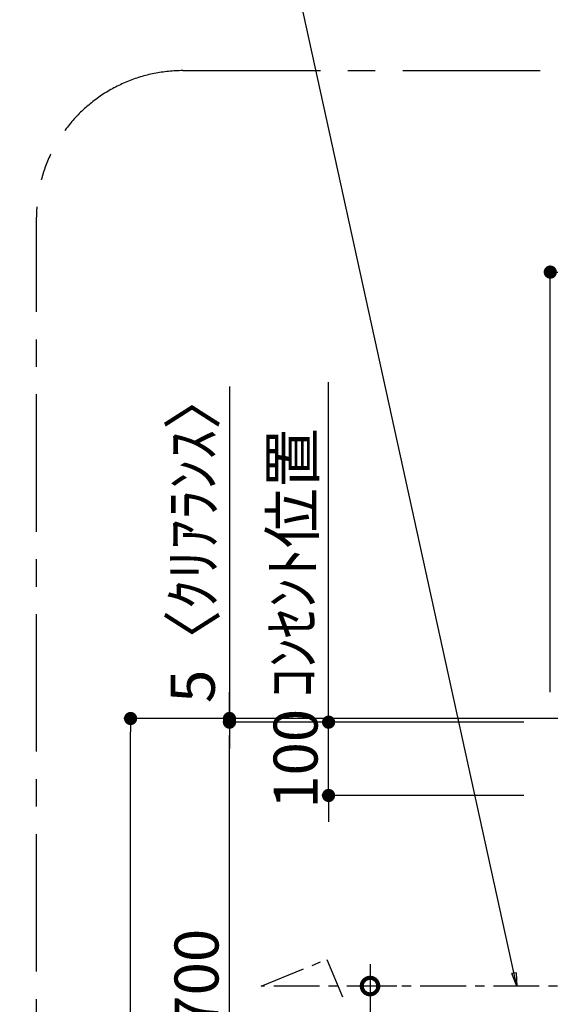
# Model space of a CAD drawing. Extents: x 55896 to 82369, y -22065 to -13195.
# Drawn here: x 73588 to 74312, y -17995 to -16652 of the extents above; entities that cross this region are included whole.
import ezdxf

# ---------------------------------------------------------------- set-up
doc = ezdxf.new("R2010")
doc.units = 0
doc.header["$LTSCALE"] = 50
doc.header["$MEASUREMENT"] = 0
doc.linetypes.add('CENTER', pattern=[2, 1.25, -0.25, 0.25, -0.25])
doc.layers.get('0').update_dxf_attribs({"linetype": 'CONTINUOUS'})
doc.layers.get('DEFPOINTS').update_dxf_attribs({"color": 146, "linetype": 'CONTINUOUS'})
for name, color, linetype in [('111-壁仕上', 3, 'CONTINUOUS'), ('150-機器', 8, 'CONTINUOUS'), ('160-文字', 254, 'CONTINUOUS'), ('166-寸法B', 11, 'CONTINUOUS'), ('180-補助', 161, 'CONTINUOUS')]:
    doc.layers.add(name, color=color, linetype=linetype)
doc.styles.add('KH001', font='txt')
doc.dimstyles.new('KH1xx030', dxfattribs={"dimscale": 30, "dimtxt": 2, "dimasz": 0.6, "dimexe": 0.3, "dimexo": 1.2, "dimgap": 0.5, "dimtad": 3, "dimdec": 1, "dimdsep": 46, "dimlunit": 6, "dimtxsty": 'KH001', "dimblk": 'DOT', "dimcen": 1, "dimdle": 1, "dimclrd": 256, "dimclre": 256, "dimclrt": 256, "dimadec": 0, "dimazin": 0, "dimtfac": 1, "dimtdec": 1, "dimtix": 1, "dimtmove": 2, "dimatfit": 3, "dimldrblk": 'CLOSEDBLANK', "dimfxl": 1, "dimtolj": 1, "dimtzin": 0, "dimlwd": -1, "dimlwe": -1, "dimarcsym": 0})

# ---------------------------------------------------------------- blocks, each defined once
blk = doc.blocks.new('_DotSmall')
at = {"color": 0, "linetype": 'ByBlock', "const_width": 0.5}
blk.add_lwpolyline([(-0.0625, 0, 1), (0.0625, 0, 1)], format="xyb", close=True, dxfattribs=at)
blk = doc.blocks.new('_Open30')
at = {"color": 0, "linetype": 'ByBlock', "lineweight": -2}
for p, q in [((-1, 0.268), (0, 0)), ((0, 0), (-1, -0.268)), ((0, 0), (-1, 0))]:
    blk.add_line(p, q, dxfattribs=at)
blk = doc.blocks.new('*D235')
at = {"layer": '166-寸法B', "transparency": 16777216}
for p, q in [((74066.4, -17939.9), (74066.4, -18707.8)), ((74103.1, -17969.9), (74057.4, -17969.9))]:
    blk.add_line(p, q, dxfattribs=at)
at = {"layer": 'DEFPOINTS', "color": 0, "transparency": 16777216}
for p in [(74139.1, -17969.9), (74066.4, -18752.8), (74142.5, -18752.8)]:
    blk.add_point(p, dxfattribs=at)
at = {"layer": '166-寸法B', "transparency": 16777216, "xscale": 45, "yscale": 45, "zscale": 45}
for name, p, rotation in [('_DotSmall', (74066.4, -17969.9), 90), ('_Open30', (74066.4, -18752.8), 270)]:
    blk.add_blockref(name, p, dxfattribs=dict(at, rotation=rotation))
at = {"layer": '166-寸法B', "transparency": 16777216, "char_height": 60, "attachment_point": 5, "rotation": 90, "style": 'KH001'}
for s, insert in [('\\A1;側方排気ﾀﾞｸﾄ位置', (74118.1, -18338.8)), ('\\A1;FL+2035～2275', (74021.4, -18338.8))]:
    blk.add_mtext(s, dxfattribs=dict(at, insert=insert))
blk = doc.blocks.new('_ClosedBlank')
at = {"color": 0, "linetype": 'ByBlock', "lineweight": -2}
for p, q in [((-1, 0.167), (0, 0)), ((-1, 0.167), (-1, -0.167)), ((0, 0), (-1, -0.167))]:
    blk.add_line(p, q, dxfattribs=at)
blk = doc.blocks.new('_Dot')
at = {"color": 0, "linetype": 'ByBlock', "lineweight": -2}
blk.add_line((-0.5, 0), (-1, 0), dxfattribs=at)
at = {"color": 0, "linetype": 'ByBlock', "const_width": 0.5}
blk.add_lwpolyline([(-0.25, 0, 1), (0.25, 0, 1)], format="xyb", close=True, dxfattribs=at)
blk = doc.blocks.new('*D327')
at = {"layer": '166-寸法B', "transparency": 16777216}
for p, q in [((74312.4, -17568.9), (74312.4, -16986.9)), ((76124.4, -17478.4), (76124.4, -16986.9)), ((76106.4, -16995.9), (74330.4, -16995.9))]:
    blk.add_line(p, q, dxfattribs=at)
at = {"layer": 'DEFPOINTS', "color": 0, "transparency": 16777216}
for p in [(74312.4, -16995.9), (76124.4, -17514.4), (74312.4, -17604.9)]:
    blk.add_point(p, dxfattribs=at)
at = {"layer": '166-寸法B', "transparency": 16777216, "xscale": 18, "yscale": 18, "zscale": 18, "rotation": 180}
blk.add_blockref('_Dot', (74312.4, -16995.9), dxfattribs=at)
at = {"layer": '166-寸法B', "transparency": 16777216, "xscale": 18, "yscale": 18, "zscale": 18}
blk.add_blockref('_Dot', (76124.4, -16995.9), dxfattribs=at)
at = {"layer": '166-寸法B', "transparency": 16777216, "insert": (75128, -16947.1), "char_height": 60, "attachment_point": 5, "style": 'KH001'}
blk.add_mtext('\\A1;1,812', dxfattribs=at)
blk = doc.blocks.new('*D331')
at = {"layer": '166-寸法B', "transparency": 16777216}
for p, q in [((74121.5, -17604.9), (73730.6, -17604.9)), ((73739.6, -19986.9), (73739.6, -17622.9)), ((74141.4, -20004.9), (73730.6, -20004.9))]:
    blk.add_line(p, q, dxfattribs=at)
at = {"layer": 'DEFPOINTS', "color": 0, "transparency": 16777216}
for p in [(73739.6, -17604.9), (74157.5, -17604.9), (74177.4, -20004.9)]:
    blk.add_point(p, dxfattribs=at)
at = {"layer": '166-寸法B', "transparency": 16777216, "xscale": 18, "yscale": 18, "zscale": 18}
for p, rotation in [((73739.6, -17604.9), 90), ((73739.6, -20004.9), 270)]:
    blk.add_blockref('_Dot', p, dxfattribs=dict(at, rotation=rotation))
at = {"layer": '166-寸法B', "transparency": 16777216, "insert": (73690.8, -18804.9), "char_height": 60, "attachment_point": 5, "rotation": 90, "style": 'KH001'}
blk.add_mtext('\\A1;2,400', dxfattribs=at)
blk = doc.blocks.new('*D332')
at = {"layer": '166-寸法B', "transparency": 16777216}
for p, q in [((74137.4, -17609.9), (73865.6, -17609.9)), ((73874.6, -18291.9), (73874.6, -17627.9)), ((73955.8, -18309.9), (73865.6, -18309.9))]:
    blk.add_line(p, q, dxfattribs=at)
at = {"layer": 'DEFPOINTS', "color": 0, "transparency": 16777216}
for p in [(73874.6, -17609.9), (74173.4, -17609.9), (73991.8, -18309.9)]:
    blk.add_point(p, dxfattribs=at)
at = {"layer": '166-寸法B', "transparency": 16777216, "xscale": 18, "yscale": 18, "zscale": 18}
for p, rotation in [((73874.6, -17609.9), 90), ((73874.6, -18309.9), 270)]:
    blk.add_blockref('_Dot', p, dxfattribs=dict(at, rotation=rotation))
at = {"layer": '166-寸法B', "transparency": 16777216, "insert": (73829.6, -17959.9), "char_height": 60, "attachment_point": 5, "rotation": 90, "style": 'KH001'}
blk.add_mtext('\\A1;700', dxfattribs=at)
blk = doc.blocks.new('*D334')
at = {"layer": '166-寸法B', "transparency": 16777216}
for p, q in [((73874.6, -17152), (73874.6, -17604.9)), ((73874.6, -17586.9), (73874.6, -17568.9)), ((74263.7, -17604.9), (73865.6, -17604.9)), ((73874.6, -17609.9), (73874.6, -17604.9)), ((73874.6, -17609.9), (73874.6, -17604.9)), ((74141.4, -17609.9), (73865.6, -17609.9)), ((73874.6, -17627.9), (73874.6, -17645.9))]:
    blk.add_line(p, q, dxfattribs=at)
at = {"layer": 'DEFPOINTS', "color": 0, "transparency": 16777216}
for p in [(73874.6, -17604.9), (74299.7, -17604.9), (74177.4, -17609.9)]:
    blk.add_point(p, dxfattribs=at)
at = {"layer": '166-寸法B', "transparency": 16777216, "xscale": 18, "yscale": 18, "zscale": 18}
for p, rotation in [((73874.6, -17604.9), 270), ((73874.6, -17609.9), 90)]:
    blk.add_blockref('_Dot', p, dxfattribs=dict(at, rotation=rotation))
at = {"layer": '166-寸法B', "transparency": 16777216, "insert": (73824.5, -17356.4), "char_height": 60, "attachment_point": 5, "rotation": 90, "style": 'KH001'}
blk.add_mtext('\\A1;5〈ｸﾘｱﾗﾝｽ〉', dxfattribs=at)
blk = doc.blocks.new('*D335')
at = {"layer": '166-寸法B', "transparency": 16777216}
for p, q in [((74009.8, -17591.9), (74009.8, -17573.9)), ((74276.4, -17609.9), (74000.8, -17609.9)), ((74009.8, -17709.9), (74009.8, -17609.9)), ((74276.4, -17709.9), (74000.8, -17709.9)), ((74009.8, -17727.9), (74009.8, -17745.9))]:
    blk.add_line(p, q, dxfattribs=at)
at = {"layer": 'DEFPOINTS', "color": 0, "transparency": 16777216}
for p in [(74009.8, -17609.9), (74312.4, -17609.9), (74312.4, -17709.9)]:
    blk.add_point(p, dxfattribs=at)
at = {"layer": '166-寸法B', "transparency": 16777216, "xscale": 18, "yscale": 18, "zscale": 18}
for p, rotation in [((74009.8, -17609.9), 270), ((74009.8, -17709.9), 90)]:
    blk.add_blockref('_Dot', p, dxfattribs=dict(at, rotation=rotation))
at = {"layer": '166-寸法B', "transparency": 16777216, "insert": (73964.8, -17659.9), "char_height": 60, "attachment_point": 5, "rotation": 90, "style": 'KH001'}
blk.add_mtext('\\A1;100', dxfattribs=at)
blk = doc.blocks.new('*D336')
at = {"layer": '166-寸法B', "transparency": 16777216}
for p, q in [((74009.8, -17639.9), (74009.8, -17146)), ((74276.4, -17609.9), (74000.8, -17609.9))]:
    blk.add_line(p, q, dxfattribs=at)
at = {"layer": 'DEFPOINTS', "color": 0, "transparency": 16777216}
for p in [(74009.8, -17176), (74097.8, -17176), (74312.4, -17609.9)]:
    blk.add_point(p, dxfattribs=at)
at = {"layer": '166-寸法B', "transparency": 16777216, "insert": (73960.4, -17392.9), "char_height": 60, "attachment_point": 5, "rotation": 90, "style": 'KH001'}
blk.add_mtext('\\A1;ｺﾝｾﾝﾄ位置', dxfattribs=at)
blk = doc.blocks.new('_None')

msp = doc.modelspace()

# ---------------------------------------------------------------- linework, layer by layer
at = {"layer": '111-壁仕上', "ltscale": 2}
msp.add_line((76124.42, -17604.89), (74035.55, -17604.89), dxfattribs=at)
at = {"layer": '150-機器', "linetype": 'CENTER'}
msp.add_lwpolyline([(74597.42, -17969.89), (73917.69, -17969.89), (74007.59, -17933.52), (74028.82, -17984.7)], dxfattribs=at)
at = {"layer": '180-補助', "linetype": 'CENTER', "ltscale": 3}
msp.add_lwpolyline([(75339.26, -18226.88), (75339.26, -18250.14, -0.4142136), (75139.26, -18450.14), (73811.11, -18450.14, -0.4142136), (73611.11, -18250.14), (73611.11, -16921.11, -0.4142136), (73811.11, -16721.11), (75139.26, -16721.11, -0.4142136), (75339.26, -16921.11), (75339.26, -16956.39)], format="xyb", dxfattribs=at)

# ---------------------------------------------------------------- dimensions: what is measured, and where the dimension line sits
at = {"layer": '166-寸法B'}
dim = msp.add_linear_dim(base=(74312.42, -16995.9), p1=(76124.42, -17514.37), p2=(74312.42, -17604.89), dimstyle='KH1xx030', dxfattribs=at)
dim.commit()
dim.dimension.update_dxf_attribs({"geometry": '*D327', "text_midpoint": (75128.01, -16947.09), "dimtype": 128})
dim = msp.add_linear_dim(base=(73874.56, -17604.89), p1=(74177.42, -17609.89), p2=(74299.67, -17604.89), angle=90, text='<>〈ｸﾘｱﾗﾝｽ〉', dimstyle='KH1xx030', override={"dimtmove": 1}, dxfattribs=at)
dim.commit()
dim.dimension.update_dxf_attribs({"geometry": '*D334', "text_midpoint": (73843.52, -17356.45), "dimtype": 128})
for base, p1, p2, angle, text, override, picture, middle in [((74009.79, -17176), (74312.42, -17609.89), (74097.77, -17176), 270, 'ｺﾝｾﾝﾄ位置', {"dimjust": 2, "dimblk1": 'None', "dimblk2": 'None', "dimsah": 1, "dimse2": 1}, '*D336', (73960.37, -17392.94)), ((74066.44, -18752.77), (74139.08, -17969.89), (74142.52, -18752.77), 90, 'FL+2035～2275\\X側方排気ﾀﾞｸﾄ位置', {"dimasz": 1.5, "dimblk1": 'DotSmall', "dimblk2": 'Open30', "dimsah": 1, "dimse2": 1}, '*D235', (74066.44, -18338.83))]:
    dim = msp.add_linear_dim(base=base, p1=p1, p2=p2, angle=angle, text=text, dimstyle='KH1xx030', override=override, dxfattribs=at)
    dim.commit()
    dim.dimension.update_dxf_attribs({"geometry": picture, "text_midpoint": middle})
for base, p1, p2, angle, picture, middle in [((74009.79, -17609.89), (74312.42, -17709.89), (74312.42, -17609.89), 270, '*D335', (73964.79, -17659.89)), ((73874.56, -17609.89), (73991.82, -18309.89), (74173.42, -17609.89), 90, '*D332', (73829.56, -17959.89))]:
    dim = msp.add_linear_dim(base=base, p1=p1, p2=p2, angle=angle, dimstyle='KH1xx030', override={"dimpost": ''}, dxfattribs=at)
    dim.commit()
    dim.dimension.update_dxf_attribs({"geometry": picture, "text_midpoint": middle})
dim = msp.add_linear_dim(base=(73739.56, -17604.89), p1=(74177.42, -20004.89), p2=(74157.53, -17604.89), angle=90, dimstyle='KH1xx030', dxfattribs=at)
dim.commit()
dim.dimension.update_dxf_attribs({"geometry": '*D331', "text_midpoint": (73690.75, -18804.89)})

# ---------------------------------------------------------------- leaders
at = {"layer": '160-文字', "annotation_type": 0, "has_hookline": 1, "hookline_direction": 1, "text_width": 650.86}
msp.add_leader([(74266.66, -17969.89), (73972.17, -16626.58), (73954.17, -16626.58)], dimstyle='KH1xx030', override={"dimgap": 0.5, "dimtad": 1}, dxfattribs=at)

doc.saveas('drawing.dxf')
